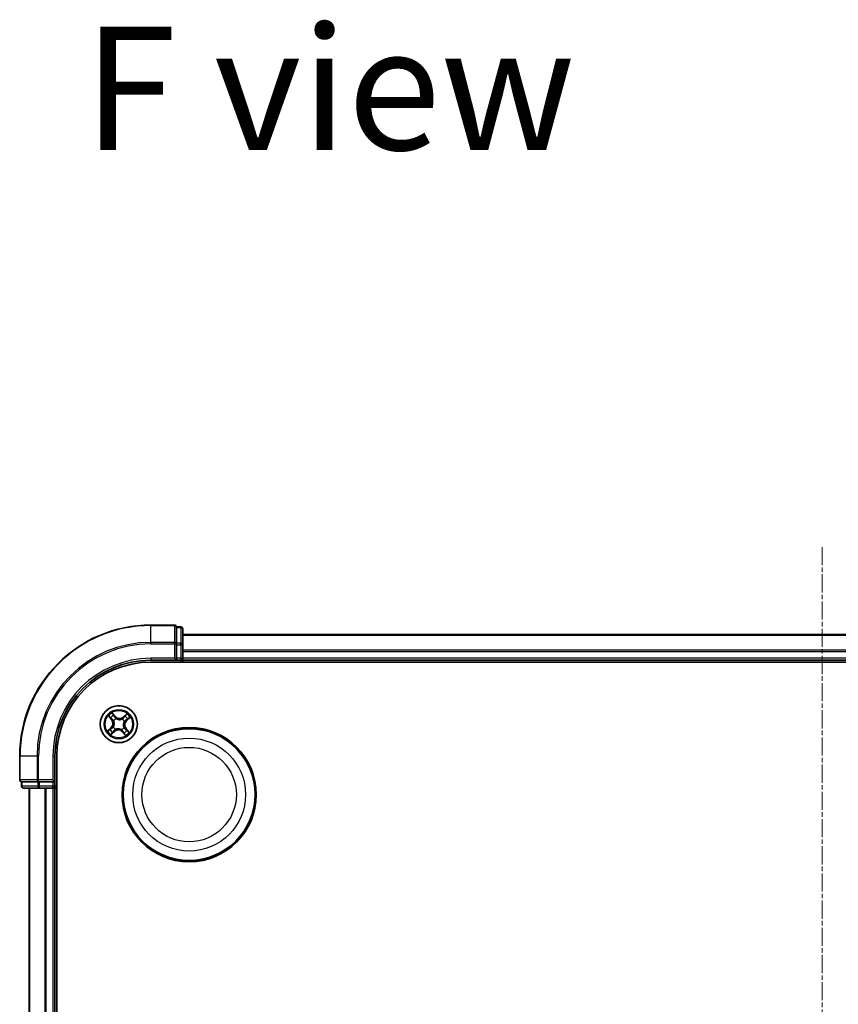
# Model space of a CAD drawing. Units: millimetres. Extents: x 7 to 7095, y 4 to 1550.
# Drawn here: x 1866 to 1994, y 1002 to 1156 of the extents above; entities that cross this region are included whole.
import ezdxf

# ---------------------------------------------------------------- set-up
doc = ezdxf.new("R2010")
doc.units = ezdxf.units.MM
doc.header["$LTSCALE"] = 0.5
doc.linetypes.add('CHAIN', pattern=[0.3543, 0.2362, -0.0295, 0.0591, -0.0295])
for name, color, linetype, lineweight in [('Centerline (ISO)', 131, 'Continuous', 18), ('Symbol (ISO)', 7, 'Continuous', 18), ('Visible (ISO)', 7, 'Continuous', 35), ('Visible Narrow (ISO)', 7, 'Continuous', 25)]:
    doc.layers.add(name, color=color, linetype=linetype, lineweight=lineweight)
doc.styles.add('Note Text (TK)', font='MS PGothic.ttf')

msp = doc.modelspace()

# ---------------------------------------------------------------- linework, layer by layer
at = {"layer": 'Centerline (ISO)', "linetype": 'CHAIN', "ltscale": 23.990969}
msp.add_line((1991.25253, 1073.7242), (1991.25253, 848.36327), dxfattribs=at)
at = {"layer": 'Visible (ISO)'}
for p, q in [((1889.95253, 1061.54373), (1886.25253, 1061.54373)), ((1890.25253, 1061.17249), (1890.25253, 1061.24373)), ((1890.95253, 1061.24373), (1890.25253, 1061.24373)), ((1890.25253, 1061.17249), (1890.25253, 1058.6947)), ((1891.25253, 1058.46595), (1891.25253, 1060.94373)), ((2091.25253, 1060.04373), (1891.25253, 1060.04373)), ((1890.25253, 1058.60484), (1890.25253, 1058.6947)), ((1890.25253, 1058.46595), (1890.25253, 1058.60484)), ((1890.25253, 1058.46595), (1890.25253, 1056.34373)), ((1891.25253, 1056.34373), (1891.25253, 1058.46595)), ((1886.25253, 1056.04373), (1890.25253, 1056.04373)), ((1889.95253, 1056.34373), (1890.25253, 1056.04373)), ((1890.25253, 1056.04373), (1890.25253, 1056.34373)), ((1890.25253, 1056.04373), (1890.95253, 1056.04373)), ((1891.25253, 1056.04373), (1891.25253, 1056.34373)), ((1891.25253, 1055.74373), (1891.25253, 1056.04373)), ((1891.25253, 1056.04373), (2091.25253, 1056.04373)), ((1886.25253, 1055.74373), (2096.25253, 1055.74373)), ((1865.75253, 1041.04373), (1865.75253, 1037.34373)), ((1871.25253, 1037.04373), (1871.25253, 1041.04373)), ((1871.55253, 881.04373), (1871.55253, 1041.04373)), ((1871.25253, 1037.04373), (1870.95253, 1037.34373)), ((1866.05253, 1037.04373), (1866.12378, 1037.04373)), ((1866.05253, 1037.04373), (1866.05253, 1036.34373)), ((1868.60157, 1037.04373), (1866.12378, 1037.04373)), ((1866.35253, 1036.04373), (1868.83032, 1036.04373)), ((1867.25253, 1036.04373), (1867.25253, 886.04373)), ((1868.60157, 1037.04373), (1868.69143, 1037.04373)), ((1868.69143, 1037.04373), (1868.83032, 1037.04373)), ((1870.95253, 1037.04373), (1868.83032, 1037.04373)), ((1868.83032, 1036.04373), (1870.95253, 1036.04373)), ((1870.95253, 1037.04373), (1871.25253, 1037.04373)), ((1870.95253, 1036.04373), (1871.25253, 1036.04373)), ((1871.25253, 1036.34373), (1871.25253, 1037.04373)), ((1871.25253, 1036.04373), (1871.55253, 1036.04373)), ((1871.25253, 886.04373), (1871.25253, 1036.04373))]:
    msp.add_line(p, q, dxfattribs=at)
for centre, radius in [((1881.25253, 1046.04373), 2.9), ((1892.25253, 1035.04373), 10.5), ((1892.25253, 1035.04373), 10.3)]:
    msp.add_circle(centre, radius, dxfattribs=at)
for centre, radius, start, end in [((1886.25253, 1041.04373), 20.5, 90, 180), ((1889.95253, 1061.24373), 0.3, 0, 90), ((1890.95253, 1060.94373), 0.3, 0, 90), ((1886.25253, 1041.04373), 15, 90, 180), ((1890.95253, 1056.34373), 0.3, 270, 0), ((1886.25253, 1041.04373), 14.7, 90, 180), ((1866.05253, 1037.34373), 0.3, 180, 270), ((1866.35253, 1036.34373), 0.3, 180, 270), ((1870.95253, 1036.34373), 0.3, 270, 0)]:
    msp.add_arc(centre, radius, start, end, dxfattribs=at)
at = {"layer": 'Visible Narrow (ISO)'}
for p, q in [((1886.25253, 1061.47249), (1886.25253, 1061.54373)), ((1886.25253, 1061.47249), (1889.95253, 1061.47249)), ((1886.25253, 1058.83359), (1886.25253, 1061.47249)), ((1889.95253, 1061.47249), (1889.95253, 1061.54373)), ((1889.95253, 1061.47249), (1889.95253, 1058.83359)), ((1890.25253, 1061.17249), (1890.95253, 1061.17249)), ((1890.95253, 1061.17249), (1890.95253, 1061.24373)), ((1890.95253, 1061.17249), (1890.95253, 1058.6947)), ((1889.95253, 1058.83359), (1886.25253, 1058.83359)), ((1886.25253, 1058.83359), (1886.25253, 1058.60484)), ((1889.95253, 1058.60484), (1889.95253, 1058.83359)), ((1891.25253, 1059.9742), (2091.25253, 1059.9742)), ((1886.25253, 1058.60484), (1889.95253, 1058.60484)), ((1889.95253, 1058.60484), (1889.95253, 1056.34373)), ((1889.95253, 1058.60484), (1890.25253, 1058.60484)), ((1890.95253, 1058.6947), (1890.25253, 1058.6947)), ((1890.25253, 1058.46595), (1890.95253, 1058.46595)), ((1890.95253, 1058.46595), (1890.95253, 1058.6947)), ((1890.95253, 1058.46595), (1890.95253, 1056.34373)), ((1890.95253, 1058.46595), (1891.25253, 1058.46595)), ((2091.25253, 1057.63369), (1891.25253, 1057.63369)), ((1891.25253, 1057.40322), (2091.25253, 1057.40322)), ((1886.25253, 1056.34373), (1886.25253, 1056.04373)), ((1889.95253, 1056.34373), (1886.25253, 1056.34373)), ((1890.95253, 1056.34373), (1890.25253, 1056.34373)), ((1890.95253, 1056.34373), (1890.95253, 1056.04373)), ((1890.95253, 1056.34373), (1891.25253, 1056.34373)), ((1890.95253, 1056.04373), (1890.95253, 1055.74373)), ((2091.25253, 1056.34373), (1891.25253, 1056.34373)), ((1879.62207, 1047.30288), (1880.12734, 1046.70912)), ((1880.16528, 1046.74141), (1879.84763, 1047.11468)), ((1880.16528, 1046.74141), (1880.12734, 1046.70912)), ((1880.16528, 1046.74141), (1880.2206, 1046.78848)), ((1880.73354, 1047.2435), (1880.20785, 1047.81926)), ((1880.36628, 1047.57187), (1880.69676, 1047.20992)), ((1880.46575, 1046.57165), (1880.44805, 1046.58353)), ((1880.69676, 1047.20992), (1880.64311, 1047.16094)), ((1880.69676, 1047.20992), (1880.73354, 1047.2435)), ((1880.81791, 1046.90957), (1880.82748, 1046.89052)), ((1881.78045, 1046.83051), (1881.79233, 1046.84821)), ((1882.51168, 1047.6742), (1881.91793, 1047.16892)), ((1881.95021, 1047.13099), (1881.91793, 1047.16892)), ((1881.95021, 1047.13099), (1882.32348, 1047.44863)), ((1881.95021, 1047.13099), (1881.99729, 1047.07567)), ((1882.41872, 1046.59951), (1882.36974, 1046.65316)), ((1882.78068, 1046.92999), (1882.41872, 1046.59951)), ((1882.41872, 1046.59951), (1882.4523, 1046.56273)), ((1882.4523, 1046.56273), (1883.02806, 1047.08841)), ((1880.05277, 1045.52474), (1879.477, 1044.99905)), ((1879.72439, 1045.15748), (1880.08635, 1045.48795)), ((1880.08635, 1045.48795), (1880.05277, 1045.52474)), ((1880.08635, 1045.48795), (1880.13533, 1045.43431)), ((1880.3867, 1045.60911), (1880.40575, 1045.61868)), ((1880.55486, 1044.95648), (1880.50778, 1045.0118)), ((1880.72461, 1045.25695), (1880.71274, 1045.23925)), ((1881.68715, 1045.17789), (1881.67759, 1045.19694)), ((1882.03932, 1045.51581), (1882.05702, 1045.50394)), ((1882.11837, 1046.47835), (1882.09932, 1046.46879)), ((1882.33979, 1045.34606), (1882.28447, 1045.29898)), ((1882.33979, 1045.34606), (1882.37773, 1045.37834)), ((1882.33979, 1045.34606), (1882.65744, 1044.97279)), ((1882.883, 1044.78459), (1882.37773, 1045.37834)), ((1879.99339, 1044.41327), (1880.58714, 1044.91854)), ((1880.55486, 1044.95648), (1880.18159, 1044.63883)), ((1880.55486, 1044.95648), (1880.58714, 1044.91854)), ((1881.80831, 1044.87755), (1881.77153, 1044.84396)), ((1881.77153, 1044.84396), (1882.29721, 1044.2682)), ((1881.80831, 1044.87755), (1881.86196, 1044.92653)), ((1882.13879, 1044.51559), (1881.80831, 1044.87755)), ((1865.82378, 1041.04373), (1865.75253, 1041.04373)), ((1865.82378, 1037.34373), (1865.82378, 1041.04373)), ((1868.46267, 1041.04373), (1865.82378, 1041.04373)), ((1868.46267, 1041.04373), (1868.46267, 1037.34373)), ((1868.46267, 1041.04373), (1868.69143, 1041.04373)), ((1868.69143, 1037.34373), (1868.69143, 1041.04373)), ((1870.95253, 1041.04373), (1871.25253, 1041.04373)), ((1870.95253, 1041.04373), (1870.95253, 1037.34373)), ((1865.75253, 1037.34373), (1865.82378, 1037.34373)), ((1868.46267, 1037.34373), (1865.82378, 1037.34373)), ((1868.46267, 1037.34373), (1868.69143, 1037.34373)), ((1870.95253, 1037.34373), (1868.69143, 1037.34373)), ((1868.69143, 1037.04373), (1868.69143, 1037.34373)), ((1866.05253, 1036.34373), (1866.12378, 1036.34373)), ((1866.12378, 1036.34373), (1866.12378, 1037.04373)), ((1868.60157, 1036.34373), (1866.12378, 1036.34373)), ((1867.32207, 886.04373), (1867.32207, 1036.04373)), ((1868.60157, 1037.04373), (1868.60157, 1036.34373)), ((1868.60157, 1036.34373), (1868.83032, 1036.34373)), ((1868.83032, 1036.34373), (1868.83032, 1037.04373)), ((1870.95253, 1036.34373), (1868.83032, 1036.34373)), ((1868.83032, 1036.04373), (1868.83032, 1036.34373)), ((1869.66258, 1036.04373), (1869.66258, 886.04373)), ((1869.89305, 886.04373), (1869.89305, 1036.04373)), ((1870.95253, 1037.04373), (1870.95253, 1036.34373)), ((1871.25253, 1036.34373), (1870.95253, 1036.34373)), ((1870.95253, 1036.04373), (1870.95253, 1036.34373)), ((1870.95253, 1036.04373), (1870.95253, 886.04373)), ((1871.55253, 1036.34373), (1871.25253, 1036.34373))]:
    msp.add_line(p, q, dxfattribs=at)
for centre, radius in [((1881.25253, 1046.04373), 2.86769), ((1881.25253, 1046.04373), 2.30915), ((1881.25253, 1046.04373), 2.14146), ((1892.25253, 1035.04373), 8.82069), ((1892.25253, 1035.04373), 7.38395)]:
    msp.add_circle(centre, radius, dxfattribs=at)
for centre, radius, start, end in [((1886.25253, 1041.04373), 20.42875, 90, 180), ((1886.25253, 1041.04373), 17.78986, 90, 180), ((1886.25253, 1041.04373), 17.56111, 90, 180), ((1886.25253, 1041.04373), 15.3, 90, 180), ((1881.25253, 1046.04373), 2.06006, 120.4715521, 142.3223887), ((1881.25253, 1046.04373), 1.61218, 121.0894496, 141.7044913), ((1879.47682, 1046.15555), 0.85418, 312.3969704, 40.3969704), ((1879.47682, 1046.15555), 0.90399, 312.3969704, 40.3969704), ((1881.25253, 1046.04373), 0.9688, 116.6550145, 146.1389264), ((1881.25253, 1046.04373), 0.94748, 116.6550145, 146.1389264), ((1881.36435, 1047.81945), 0.90399, 222.3969704, 310.3969704), ((1881.36435, 1047.81945), 0.85418, 222.3969704, 310.3969704), ((1881.25253, 1046.04373), 0.94748, 26.6550145, 56.1389264), ((1881.25253, 1046.04373), 0.9688, 26.6550145, 56.1389264), ((1883.02825, 1045.93192), 0.90399, 132.3969704, 220.3969704), ((1883.02825, 1045.93192), 0.85418, 132.3969704, 220.3969704), ((1881.25253, 1046.04373), 1.61218, 31.0894496, 51.7044913), ((1881.25253, 1046.04373), 2.06006, 30.4715521, 52.3223887), ((1881.25253, 1046.04373), 2.06006, 210.4715521, 232.3223887), ((1881.25253, 1046.04373), 1.61218, 211.0894496, 231.7044913), ((1881.25253, 1046.04373), 0.9688, 206.6550145, 236.1389264), ((1881.25253, 1046.04373), 0.94748, 206.6550145, 236.1389264), ((1881.14072, 1044.26802), 0.90399, 42.3969704, 130.3969704), ((1881.14072, 1044.26802), 0.85418, 42.3969704, 130.3969704), ((1881.25253, 1046.04373), 0.94748, 296.6550145, 326.1389264), ((1881.25253, 1046.04373), 0.9688, 296.6550145, 326.1389264), ((1881.25253, 1046.04373), 1.61218, 301.0894496, 321.7044913), ((1881.25253, 1046.04373), 2.06006, 300.4715521, 322.3223887)]:
    msp.add_arc(centre, radius, start, end, dxfattribs=at)
for centre, major_axis, ratio, start_param, end_param in [((1889.95253, 1061.24373), (0.3, 0), 0.762509135, 0, 1.570796327), ((1890.95253, 1060.94373), (0.3, 0), 0.762509135, 0, 1.570796327), ((1889.95253, 1058.60484), (0.3, 0), 0.762509135, 0, 1.570796327), ((1890.95253, 1058.46595), (0.3, 0), 0.762509135, 0, 1.570796327), ((1879.88557, 1047.14696), (-0.03616, -0.03454), 0.548506655, 4.783578405, 6.178760573), ((1880.02241, 1047.01507), (-0.03177, -0.03861), 0.895740182, 4.730442692, 6.085865813), ((1880.25853, 1046.82076), (-0.03177, -0.03861), 0.895720538, 4.734837657, 6.085883608), ((1880.3295, 1047.53829), (0.0388, 0.03154), 0.548506655, 0.104424734, 1.499606902), ((1880.44317, 1047.38598), (0.04229, 0.02668), 0.895740182, 0.197319494, 1.552742616), ((1880.48524, 1046.55857), (-0.04287, -0.02573), 0.876846415, 5.103283132, 6.100893958), ((1880.48524, 1046.55857), (-0.04566, -0.02037), 0.410701226, 4.964497834, 6.187449516), ((1880.60633, 1047.12735), (0.04229, 0.02668), 0.895720538, 0.197301699, 1.54834765), ((1880.83801, 1046.86954), (0.0309, 0.03931), 0.876846413, 0.18229136, 1.179902186), ((1880.83801, 1046.86954), (0.02594, 0.04275), 0.410701227, 0.095735791, 1.318687473), ((1881.76738, 1046.81102), (-0.02573, 0.04287), 0.876846415, 5.103283132, 6.100893958), ((1881.76738, 1046.81102), (-0.02037, 0.04566), 0.410701226, 4.964497834, 6.187449516), ((1882.02957, 1047.03773), (-0.03861, 0.03177), 0.895720538, 4.734837657, 6.085883608), ((1882.22387, 1047.27386), (-0.03861, 0.03177), 0.895740182, 4.730442692, 6.085865813), ((1882.35576, 1047.4107), (-0.03454, 0.03616), 0.548506655, 4.783578405, 6.178760573), ((1882.33615, 1046.68994), (0.02668, -0.04229), 0.895720538, 0.197301699, 1.54834765), ((1882.59478, 1046.85309), (0.02668, -0.04229), 0.895740182, 0.197319494, 1.552742616), ((1882.74709, 1046.96677), (0.03154, -0.0388), 0.548506655, 0.104424734, 1.499606902), ((1879.75798, 1045.12069), (-0.03154, 0.0388), 0.548506655, 0.104424734, 1.499606902), ((1879.91028, 1045.23437), (-0.02668, 0.04229), 0.895740182, 0.197319494, 1.552742616), ((1880.16892, 1045.39752), (-0.02668, 0.04229), 0.895720538, 0.197301699, 1.54834765), ((1880.42672, 1045.62921), (-0.03931, 0.0309), 0.876846413, 0.18229136, 1.179902186), ((1880.42672, 1045.62921), (-0.04275, 0.02594), 0.410701227, 0.095735791, 1.318687473), ((1880.4755, 1045.04973), (0.03861, -0.03177), 0.895720538, 4.734837657, 6.085883608), ((1880.73769, 1045.27644), (0.02573, -0.04287), 0.876846415, 5.103283132, 6.100893958), ((1880.73769, 1045.27644), (0.02037, -0.04566), 0.410701226, 4.964497834, 6.187449516), ((1881.66706, 1045.21792), (-0.02594, -0.04275), 0.410701227, 0.095735791, 1.318687473), ((1881.66706, 1045.21792), (-0.0309, -0.03931), 0.876846413, 0.18229136, 1.179902186), ((1882.01982, 1045.52889), (0.04566, 0.02037), 0.410701226, 4.964497834, 6.187449516), ((1882.01982, 1045.52889), (0.04287, 0.02573), 0.876846415, 5.103283132, 6.100893958), ((1882.07834, 1046.45826), (0.04275, -0.02594), 0.410701227, 0.095735791, 1.318687473), ((1882.07834, 1046.45826), (0.03931, -0.0309), 0.876846413, 0.18229136, 1.179902186), ((1882.24653, 1045.2667), (0.03177, 0.03861), 0.895720538, 4.734837657, 6.085883608), ((1882.48266, 1045.0724), (0.03177, 0.03861), 0.895740182, 4.730442692, 6.085865813), ((1880.14931, 1044.67677), (0.03454, -0.03616), 0.548506655, 4.783578405, 6.178760573), ((1880.2812, 1044.81361), (0.03861, -0.03177), 0.895740182, 4.730442692, 6.085865813), ((1881.89874, 1044.96011), (-0.04229, -0.02668), 0.895720538, 0.197301699, 1.54834765), ((1882.06189, 1044.70148), (-0.04229, -0.02668), 0.895740182, 0.197319494, 1.552742616), ((1882.17557, 1044.54918), (-0.0388, -0.03154), 0.548506655, 0.104424734, 1.499606902), ((1882.6195, 1044.94051), (0.03616, 0.03454), 0.548506655, 4.783578405, 6.178760573), ((1866.05253, 1037.34373), (0, -0.3), 0.762509135, 4.71238898, 6.283185307), ((1868.69143, 1037.34373), (0, -0.3), 0.762509135, 4.71238898, 6.283185307), ((1866.35253, 1036.34373), (0, -0.3), 0.762509135, 4.71238898, 6.283185307), ((1868.83032, 1036.34373), (0, -0.3), 0.762509135, 4.71238898, 6.283185307)]:
    msp.add_ellipse(centre, major_axis=major_axis, ratio=ratio, start_param=start_param, end_param=end_param, dxfattribs=at)
for points, knots in [([(1879.8641, 1047.16428), (1879.85386, 1047.17533), (1879.84204, 1047.18557), (1879.80858, 1047.21065), (1879.78552, 1047.22448), (1879.73974, 1047.24902), (1879.71726, 1047.25991), (1879.67048, 1047.28155), (1879.64617, 1047.29225), (1879.62207, 1047.30288)], [0, 0, 0, 0, 0.00593403848, 0.00593403848, 0.01542850005, 0.01542850005, 0.02374498793, 0.02374498793, 0.03239430317, 0.03239430317, 0.03239430317, 0.03239430317]), ([(1879.62207, 1047.30288), (1879.64363, 1047.2868), (1879.66536, 1047.27059), (1879.70746, 1047.23851), (1879.72784, 1047.22267), (1879.76999, 1047.18845), (1879.79165, 1047.16998), (1879.82455, 1047.13902), (1879.83657, 1047.12694), (1879.84763, 1047.11468)], [-0.03239430317, -0.03239430317, -0.03239430317, -0.03239430317, -0.02374498793, -0.02374498793, -0.01542850005, -0.01542850005, -0.00593403848, -0.00593403848, 0, 0, 0, 0]), ([(1879.84763, 1047.11468), (1879.87553, 1047.08547), (1879.9015, 1047.05925), (1879.94768, 1047.01473), (1879.96789, 1046.99643), (1879.98448, 1046.98279)], [0, 0, 0, 0, 0.01449142296, 0.01449142296, 0.02898284593, 0.02898284593, 0.02898284593, 0.02898284593]), ([(1879.98726, 1047.04283), (1879.97222, 1047.05527), (1879.95398, 1047.07208), (1879.91242, 1047.11309), (1879.88911, 1047.1373), (1879.8641, 1047.16428)], [-0.02898284593, -0.02898284593, -0.02898284593, -0.02898284593, -0.01449142296, -0.01449142296, 0, 0, 0, 0]), ([(1879.98448, 1046.98279), (1880.02383, 1046.95041), (1880.06318, 1046.91802), (1880.14189, 1046.85326), (1880.18124, 1046.82087), (1880.2206, 1046.78848)], [0, 0, 0, 0, 0.03438992711, 0.03438992711, 0.06877985423, 0.06877985423, 0.06877985423, 0.06877985423]), ([(1880.22325, 1046.84835), (1880.18392, 1046.88077), (1880.14459, 1046.91319), (1880.06593, 1046.97801), (1880.02659, 1047.01042), (1879.98726, 1047.04283)], [-0.06877985423, -0.06877985423, -0.06877985423, -0.06877985423, -0.03438992711, -0.03438992711, 0, 0, 0, 0]), ([(1880.36628, 1047.57187), (1880.351, 1047.5896), (1880.33634, 1047.6092), (1880.29945, 1047.66256), (1880.27805, 1047.69757), (1880.24031, 1047.76194), (1880.224, 1047.79074), (1880.20785, 1047.81926)], [-0.03205597372, -0.03205597372, -0.03205597372, -0.03205597372, -0.02365018994, -0.02365018994, -0.0102009359, -0.0102009359, 0.00033832945, 0.00033832945, 0.00033832945, 0.00033832945]), ([(1880.20785, 1047.81926), (1880.21702, 1047.7885), (1880.22626, 1047.75741), (1880.24882, 1047.68858), (1880.26237, 1047.65156), (1880.28958, 1047.5974), (1880.30129, 1047.57812), (1880.315, 1047.56176)], [-0.00033832945, -0.00033832945, -0.00033832945, -0.00033832945, 0.0102009359, 0.0102009359, 0.02365018994, 0.02365018994, 0.03205597372, 0.03205597372, 0.03205597372, 0.03205597372]), ([(1880.2206, 1046.78848), (1880.27456, 1046.74487), (1880.32408, 1046.69563), (1880.39375, 1046.60887), (1880.41718, 1046.57582), (1880.43899, 1046.54009)], [0, 0, 0, 0, 0.04912062725, 0.04912062725, 0.07646536039, 0.07646536039, 0.07646536039, 0.07646536039]), ([(1880.44805, 1046.58353), (1880.42601, 1046.62185), (1880.40212, 1046.65717), (1880.33067, 1046.74971), (1880.27942, 1046.80204), (1880.22325, 1046.84835)], [-0.07646536035, -0.07646536035, -0.07646536035, -0.07646536035, -0.04912062725, -0.04912062725, 0, 0, 0, 0]), ([(1880.315, 1047.56176), (1880.33848, 1047.53374), (1880.35945, 1047.50774), (1880.39502, 1047.46129), (1880.40952, 1047.44093), (1880.42005, 1047.42434)], [-0.02898284593, -0.02898284593, -0.02898284593, -0.02898284593, -0.01458506341, -0.01458506341, 0, 0, 0, 0]), ([(1880.47996, 1047.41957), (1880.46843, 1047.43785), (1880.45268, 1047.46037), (1880.41421, 1047.51186), (1880.39159, 1047.54074), (1880.36628, 1047.57187)], [0, 0, 0, 0, 0.01458506341, 0.01458506341, 0.02898284593, 0.02898284593, 0.02898284593, 0.02898284593]), ([(1880.43899, 1046.54009), (1880.44547, 1046.52565), (1880.45163, 1046.51098), (1880.48705, 1046.42057), (1880.5082, 1046.3393), (1880.52409, 1046.20002), (1880.52564, 1046.14476), (1880.52218, 1046.08972), (1880.51871, 1046.03468), (1880.51024, 1045.98006), (1880.477, 1045.84387), (1880.44583, 1045.76589), (1880.39935, 1045.68064), (1880.39139, 1045.66686), (1880.38316, 1045.65335)], [0.0738185488, 0.0738185488, 0.0738185488, 0.0738185488, 0.0792796113, 0.0792796113, 0.1070104848, 0.1070104848, 0.1243422808, 0.1243422808, 0.1243422808, 0.1416740768, 0.1416740768, 0.1694049504, 0.1694049504, 0.1748660128, 0.1748660128, 0.1748660128, 0.1748660128]), ([(1880.40575, 1045.61868), (1880.41425, 1045.63306), (1880.42245, 1045.64773), (1880.47032, 1045.73862), (1880.5021, 1045.8222), (1880.53601, 1045.96922), (1880.54471, 1046.02842), (1880.54846, 1046.08807), (1880.55222, 1046.14771), (1880.55101, 1046.20754), (1880.53581, 1046.35765), (1880.51477, 1046.44456), (1880.47868, 1046.54073), (1880.47239, 1046.55632), (1880.46575, 1046.57165)], [-0.1748660129, -0.1748660129, -0.1748660129, -0.1748660129, -0.1694049504, -0.1694049504, -0.1416740768, -0.1416740768, -0.1243422808, -0.1243422808, -0.1243422808, -0.1070104848, -0.1070104848, -0.0792796113, -0.0792796113, -0.0738185488, -0.0738185488, -0.0738185488, -0.0738185488]), ([(1880.42005, 1047.42434), (1880.44726, 1047.38125), (1880.47448, 1047.33816), (1880.52893, 1047.25199), (1880.55615, 1047.2089), (1880.58339, 1047.16582)], [-0.06877985423, -0.06877985423, -0.06877985423, -0.06877985423, -0.03438992711, -0.03438992711, 0, 0, 0, 0]), ([(1880.64311, 1047.16094), (1880.61592, 1047.20404), (1880.58872, 1047.24715), (1880.53434, 1047.33336), (1880.50715, 1047.37646), (1880.47996, 1047.41957)], [0, 0, 0, 0, 0.03438992711, 0.03438992711, 0.06877985423, 0.06877985423, 0.06877985423, 0.06877985423]), ([(1880.58339, 1047.16582), (1880.62228, 1047.10428), (1880.66777, 1047.04687), (1880.75062, 1046.96438), (1880.78266, 1046.93625), (1880.81791, 1046.90957)], [-0.09824125451, -0.09824125451, -0.09824125451, -0.09824125451, -0.04912062725, -0.04912062725, -0.02177589412, -0.02177589412, -0.02177589412, -0.02177589412]), ([(1880.86215, 1046.91311), (1880.82944, 1046.93923), (1880.79959, 1046.96663), (1880.72225, 1047.04663), (1880.67961, 1047.10193), (1880.64311, 1047.16094)], [0.02177589412, 0.02177589412, 0.02177589412, 0.02177589412, 0.04912062725, 0.04912062725, 0.09824125451, 0.09824125451, 0.09824125451, 0.09824125451]), ([(1880.82748, 1046.89052), (1880.84186, 1046.88202), (1880.85653, 1046.87382), (1880.94742, 1046.82595), (1881.031, 1046.79417), (1881.17802, 1046.76026), (1881.23723, 1046.75156), (1881.29687, 1046.74781), (1881.35651, 1046.74405), (1881.41634, 1046.74525), (1881.56645, 1046.76045), (1881.65336, 1046.7815), (1881.74953, 1046.81759), (1881.76512, 1046.82388), (1881.78045, 1046.83051)], [-0.1748660129, -0.1748660129, -0.1748660129, -0.1748660129, -0.1694049504, -0.1694049504, -0.1416740768, -0.1416740768, -0.1243422808, -0.1243422808, -0.1243422808, -0.1070104848, -0.1070104848, -0.0792796113, -0.0792796113, -0.0738185488, -0.0738185488, -0.0738185488, -0.0738185488]), ([(1881.74889, 1046.85728), (1881.73445, 1046.8508), (1881.71978, 1046.84464), (1881.62937, 1046.80922), (1881.5481, 1046.78807), (1881.40882, 1046.77218), (1881.35356, 1046.77062), (1881.29852, 1046.77409), (1881.24348, 1046.77756), (1881.18886, 1046.78603), (1881.05267, 1046.81926), (1880.97469, 1046.85044), (1880.88944, 1046.89692), (1880.87566, 1046.90488), (1880.86215, 1046.91311)], [0.0738185488, 0.0738185488, 0.0738185488, 0.0738185488, 0.0792796113, 0.0792796113, 0.1070104848, 0.1070104848, 0.1243422808, 0.1243422808, 0.1243422808, 0.1416740768, 0.1416740768, 0.1694049504, 0.1694049504, 0.1748660128, 0.1748660128, 0.1748660128, 0.1748660128]), ([(1881.99729, 1047.07567), (1881.95368, 1047.02171), (1881.90443, 1046.97219), (1881.81767, 1046.90252), (1881.78462, 1046.87908), (1881.74889, 1046.85728)], [0, 0, 0, 0, 0.04912062725, 0.04912062725, 0.07646536039, 0.07646536039, 0.07646536039, 0.07646536039]), ([(1881.79233, 1046.84821), (1881.83065, 1046.87026), (1881.86597, 1046.89415), (1881.95851, 1046.9656), (1882.01084, 1047.01685), (1882.05715, 1047.07302)], [-0.07646536035, -0.07646536035, -0.07646536035, -0.07646536035, -0.04912062725, -0.04912062725, 0, 0, 0, 0]), ([(1882.19159, 1047.31179), (1882.15921, 1047.27244), (1882.12682, 1047.23308), (1882.06206, 1047.15438), (1882.02967, 1047.11502), (1881.99729, 1047.07567)], [0, 0, 0, 0, 0.03438992711, 0.03438992711, 0.06877985423, 0.06877985423, 0.06877985423, 0.06877985423]), ([(1882.05715, 1047.07302), (1882.08957, 1047.11235), (1882.12199, 1047.15168), (1882.18681, 1047.23034), (1882.21922, 1047.26967), (1882.25163, 1047.30901)], [-0.06877985423, -0.06877985423, -0.06877985423, -0.06877985423, -0.03438992711, -0.03438992711, 0, 0, 0, 0]), ([(1882.37462, 1046.71288), (1882.31308, 1046.67398), (1882.25568, 1046.6285), (1882.17318, 1046.54565), (1882.14505, 1046.51361), (1882.11837, 1046.47835)], [-0.09824125451, -0.09824125451, -0.09824125451, -0.09824125451, -0.04912062725, -0.04912062725, -0.02177589412, -0.02177589412, -0.02177589412, -0.02177589412]), ([(1882.12191, 1046.43412), (1882.14803, 1046.46683), (1882.17543, 1046.49668), (1882.25543, 1046.57402), (1882.31073, 1046.61666), (1882.36974, 1046.65316)], [0.02177589412, 0.02177589412, 0.02177589412, 0.02177589412, 0.04912062725, 0.04912062725, 0.09824125451, 0.09824125451, 0.09824125451, 0.09824125451]), ([(1882.32348, 1047.44863), (1882.29427, 1047.42074), (1882.26805, 1047.39477), (1882.22353, 1047.34859), (1882.20524, 1047.32837), (1882.19159, 1047.31179)], [0, 0, 0, 0, 0.01449142296, 0.01449142296, 0.02898284593, 0.02898284593, 0.02898284593, 0.02898284593]), ([(1882.25163, 1047.30901), (1882.26407, 1047.32405), (1882.28088, 1047.34229), (1882.32189, 1047.38384), (1882.3461, 1047.40715), (1882.37308, 1047.43217)], [-0.02898284593, -0.02898284593, -0.02898284593, -0.02898284593, -0.01449142296, -0.01449142296, 0, 0, 0, 0]), ([(1882.51168, 1047.6742), (1882.4956, 1047.65264), (1882.47939, 1047.63091), (1882.44731, 1047.58881), (1882.43147, 1047.56843), (1882.39725, 1047.52627), (1882.37878, 1047.50462), (1882.34782, 1047.47172), (1882.33574, 1047.4597), (1882.32348, 1047.44863)], [-0.03239430317, -0.03239430317, -0.03239430317, -0.03239430317, -0.02374498793, -0.02374498793, -0.01542850005, -0.01542850005, -0.00593403848, -0.00593403848, 0, 0, 0, 0]), ([(1882.36974, 1046.65316), (1882.41284, 1046.68035), (1882.45595, 1046.70754), (1882.54216, 1046.76193), (1882.58527, 1046.78912), (1882.62837, 1046.81631)], [0, 0, 0, 0, 0.03438992711, 0.03438992711, 0.06877985423, 0.06877985423, 0.06877985423, 0.06877985423]), ([(1882.37308, 1047.43217), (1882.38413, 1047.44241), (1882.39437, 1047.45423), (1882.41945, 1047.48769), (1882.43328, 1047.51075), (1882.45782, 1047.55652), (1882.46871, 1047.57901), (1882.49035, 1047.62579), (1882.50105, 1047.65009), (1882.51168, 1047.6742)], [0, 0, 0, 0, 0.00593403848, 0.00593403848, 0.01542850005, 0.01542850005, 0.02374498793, 0.02374498793, 0.03239430317, 0.03239430317, 0.03239430317, 0.03239430317]), ([(1882.63314, 1046.87622), (1882.59005, 1046.84901), (1882.54696, 1046.82179), (1882.46079, 1046.76734), (1882.4177, 1046.74011), (1882.37462, 1046.71288)], [-0.06877985423, -0.06877985423, -0.06877985423, -0.06877985423, -0.03438992711, -0.03438992711, 0, 0, 0, 0]), ([(1882.62837, 1046.81631), (1882.64665, 1046.82784), (1882.66917, 1046.84359), (1882.72066, 1046.88205), (1882.74954, 1046.90468), (1882.78068, 1046.92999)], [0, 0, 0, 0, 0.01458506341, 0.01458506341, 0.02898284593, 0.02898284593, 0.02898284593, 0.02898284593]), ([(1882.77056, 1046.98127), (1882.74254, 1046.95779), (1882.71654, 1046.93682), (1882.67009, 1046.90125), (1882.64973, 1046.88675), (1882.63314, 1046.87622)], [-0.02898284593, -0.02898284593, -0.02898284593, -0.02898284593, -0.01458506341, -0.01458506341, 0, 0, 0, 0]), ([(1883.02806, 1047.08841), (1882.9973, 1047.07925), (1882.96621, 1047.07001), (1882.89738, 1047.04745), (1882.86036, 1047.0339), (1882.80621, 1047.00669), (1882.78692, 1046.99498), (1882.77056, 1046.98127)], [-0.00033832945, -0.00033832945, -0.00033832945, -0.00033832945, 0.0102009359, 0.0102009359, 0.02365018994, 0.02365018994, 0.03205597372, 0.03205597372, 0.03205597372, 0.03205597372]), ([(1882.78068, 1046.92999), (1882.7984, 1046.94526), (1882.818, 1046.95993), (1882.87136, 1046.99682), (1882.90638, 1047.01822), (1882.97074, 1047.05596), (1882.99954, 1047.07227), (1883.02806, 1047.08841)], [-0.03205597372, -0.03205597372, -0.03205597372, -0.03205597372, -0.02365018994, -0.02365018994, -0.0102009359, -0.0102009359, 0.00033832945, 0.00033832945, 0.00033832945, 0.00033832945]), ([(1879.72439, 1045.15748), (1879.70667, 1045.1422), (1879.68707, 1045.12753), (1879.63371, 1045.09065), (1879.59869, 1045.06925), (1879.53433, 1045.03151), (1879.50552, 1045.0152), (1879.477, 1044.99905)], [-0.03205597372, -0.03205597372, -0.03205597372, -0.03205597372, -0.02365018994, -0.02365018994, -0.0102009359, -0.0102009359, 0.00033832945, 0.00033832945, 0.00033832945, 0.00033832945]), ([(1879.477, 1044.99905), (1879.50777, 1045.00822), (1879.53886, 1045.01746), (1879.60769, 1045.04002), (1879.64471, 1045.05357), (1879.69886, 1045.08078), (1879.71815, 1045.09249), (1879.73451, 1045.1062)], [-0.00033832945, -0.00033832945, -0.00033832945, -0.00033832945, 0.0102009359, 0.0102009359, 0.02365018994, 0.02365018994, 0.03205597372, 0.03205597372, 0.03205597372, 0.03205597372]), ([(1879.8767, 1045.27116), (1879.85842, 1045.25963), (1879.8359, 1045.24388), (1879.78441, 1045.20541), (1879.75553, 1045.18279), (1879.72439, 1045.15748)], [0, 0, 0, 0, 0.01458506341, 0.01458506341, 0.02898284593, 0.02898284593, 0.02898284593, 0.02898284593]), ([(1879.73451, 1045.1062), (1879.76253, 1045.12968), (1879.78853, 1045.15065), (1879.83498, 1045.18621), (1879.85534, 1045.20072), (1879.87193, 1045.21125)], [-0.02898284593, -0.02898284593, -0.02898284593, -0.02898284593, -0.01458506341, -0.01458506341, 0, 0, 0, 0]), ([(1879.87193, 1045.21125), (1879.91502, 1045.23846), (1879.95811, 1045.26568), (1880.04428, 1045.32012), (1880.08736, 1045.34735), (1880.13045, 1045.37458)], [-0.06877985423, -0.06877985423, -0.06877985423, -0.06877985423, -0.03438992711, -0.03438992711, 0, 0, 0, 0]), ([(1880.13533, 1045.43431), (1880.09222, 1045.40711), (1880.04912, 1045.37992), (1879.96291, 1045.32554), (1879.9198, 1045.29835), (1879.8767, 1045.27116)], [0, 0, 0, 0, 0.03438992711, 0.03438992711, 0.06877985423, 0.06877985423, 0.06877985423, 0.06877985423]), ([(1880.13045, 1045.37458), (1880.19199, 1045.41348), (1880.24939, 1045.45897), (1880.33189, 1045.54182), (1880.36002, 1045.57386), (1880.3867, 1045.60911)], [-0.09824125451, -0.09824125451, -0.09824125451, -0.09824125451, -0.04912062725, -0.04912062725, -0.02177589412, -0.02177589412, -0.02177589412, -0.02177589412]), ([(1880.38316, 1045.65335), (1880.35704, 1045.62064), (1880.32964, 1045.59079), (1880.24964, 1045.51345), (1880.19433, 1045.47081), (1880.13533, 1045.43431)], [0.02177589412, 0.02177589412, 0.02177589412, 0.02177589412, 0.04912062725, 0.04912062725, 0.09824125451, 0.09824125451, 0.09824125451, 0.09824125451]), ([(1880.44792, 1045.01445), (1880.4155, 1044.97512), (1880.38308, 1044.93579), (1880.31826, 1044.85713), (1880.28585, 1044.81779), (1880.25344, 1044.77846)], [-0.06877985423, -0.06877985423, -0.06877985423, -0.06877985423, -0.03438992711, -0.03438992711, 0, 0, 0, 0]), ([(1880.31348, 1044.77568), (1880.34586, 1044.81503), (1880.37824, 1044.85438), (1880.44301, 1044.93309), (1880.4754, 1044.97244), (1880.50778, 1045.0118)], [0, 0, 0, 0, 0.03438992711, 0.03438992711, 0.06877985423, 0.06877985423, 0.06877985423, 0.06877985423]), ([(1880.71274, 1045.23925), (1880.67442, 1045.21721), (1880.6391, 1045.19332), (1880.54656, 1045.12187), (1880.49423, 1045.07062), (1880.44792, 1045.01445)], [-0.07646536035, -0.07646536035, -0.07646536035, -0.07646536035, -0.04912062725, -0.04912062725, 0, 0, 0, 0]), ([(1880.50778, 1045.0118), (1880.55139, 1045.06576), (1880.60064, 1045.11527), (1880.6874, 1045.18494), (1880.72045, 1045.20838), (1880.75618, 1045.23019)], [0, 0, 0, 0, 0.04912062725, 0.04912062725, 0.07646536039, 0.07646536039, 0.07646536039, 0.07646536039]), ([(1881.67759, 1045.19694), (1881.66321, 1045.20545), (1881.64854, 1045.21365), (1881.55765, 1045.26152), (1881.47407, 1045.2933), (1881.32705, 1045.32721), (1881.26784, 1045.33591), (1881.2082, 1045.33966), (1881.14856, 1045.34342), (1881.08873, 1045.34221), (1880.93862, 1045.32701), (1880.85171, 1045.30597), (1880.75553, 1045.26988), (1880.73995, 1045.26359), (1880.72461, 1045.25695)], [-0.1748660129, -0.1748660129, -0.1748660129, -0.1748660129, -0.1694049504, -0.1694049504, -0.1416740768, -0.1416740768, -0.1243422808, -0.1243422808, -0.1243422808, -0.1070104848, -0.1070104848, -0.0792796113, -0.0792796113, -0.0738185488, -0.0738185488, -0.0738185488, -0.0738185488]), ([(1880.75618, 1045.23019), (1880.77062, 1045.23667), (1880.78529, 1045.24283), (1880.8757, 1045.27825), (1880.95697, 1045.2994), (1881.09625, 1045.31529), (1881.1515, 1045.31684), (1881.20655, 1045.31338), (1881.26159, 1045.30991), (1881.31621, 1045.30144), (1881.45239, 1045.2682), (1881.53037, 1045.23702), (1881.61563, 1045.19054), (1881.6294, 1045.18259), (1881.64292, 1045.17435)], [0.0738185488, 0.0738185488, 0.0738185488, 0.0738185488, 0.0792796113, 0.0792796113, 0.1070104848, 0.1070104848, 0.1243422808, 0.1243422808, 0.1243422808, 0.1416740768, 0.1416740768, 0.1694049504, 0.1694049504, 0.1748660128, 0.1748660128, 0.1748660128, 0.1748660128]), ([(1881.64292, 1045.17435), (1881.67563, 1045.14824), (1881.70548, 1045.12084), (1881.78282, 1045.04084), (1881.82546, 1044.98553), (1881.86196, 1044.92653)], [0.02177589412, 0.02177589412, 0.02177589412, 0.02177589412, 0.04912062725, 0.04912062725, 0.09824125451, 0.09824125451, 0.09824125451, 0.09824125451]), ([(1881.92168, 1044.92165), (1881.88279, 1044.98319), (1881.8373, 1045.04059), (1881.75445, 1045.12309), (1881.72241, 1045.15122), (1881.68715, 1045.17789)], [-0.09824125451, -0.09824125451, -0.09824125451, -0.09824125451, -0.04912062725, -0.04912062725, -0.02177589412, -0.02177589412, -0.02177589412, -0.02177589412]), ([(1882.09932, 1046.46879), (1882.09082, 1046.45441), (1882.08262, 1046.43974), (1882.03475, 1046.34885), (1882.00297, 1046.26527), (1881.96906, 1046.11825), (1881.96036, 1046.05904), (1881.95661, 1045.9994), (1881.95285, 1045.93976), (1881.95405, 1045.87993), (1881.96926, 1045.72982), (1881.9903, 1045.64291), (1882.02639, 1045.54673), (1882.03268, 1045.53115), (1882.03932, 1045.51581)], [-0.1748660129, -0.1748660129, -0.1748660129, -0.1748660129, -0.1694049504, -0.1694049504, -0.1416740768, -0.1416740768, -0.1243422808, -0.1243422808, -0.1243422808, -0.1070104848, -0.1070104848, -0.0792796113, -0.0792796113, -0.0738185488, -0.0738185488, -0.0738185488, -0.0738185488]), ([(1882.06608, 1045.54738), (1882.0596, 1045.56182), (1882.05344, 1045.57649), (1882.01802, 1045.6669), (1881.99687, 1045.74817), (1881.98098, 1045.88745), (1881.97942, 1045.9427), (1881.98289, 1045.99774), (1881.98636, 1046.05279), (1881.99483, 1046.10741), (1882.02806, 1046.24359), (1882.05924, 1046.32157), (1882.10572, 1046.40683), (1882.11368, 1046.4206), (1882.12191, 1046.43412)], [0.0738185488, 0.0738185488, 0.0738185488, 0.0738185488, 0.0792796113, 0.0792796113, 0.1070104848, 0.1070104848, 0.1243422808, 0.1243422808, 0.1243422808, 0.1416740768, 0.1416740768, 0.1694049504, 0.1694049504, 0.1748660128, 0.1748660128, 0.1748660128, 0.1748660128]), ([(1882.05702, 1045.50394), (1882.07906, 1045.46562), (1882.10295, 1045.4303), (1882.1744, 1045.33776), (1882.22565, 1045.28543), (1882.28182, 1045.23912)], [-0.07646536035, -0.07646536035, -0.07646536035, -0.07646536035, -0.04912062725, -0.04912062725, 0, 0, 0, 0]), ([(1882.28447, 1045.29898), (1882.23051, 1045.34259), (1882.18099, 1045.39184), (1882.11132, 1045.4786), (1882.08788, 1045.51165), (1882.06608, 1045.54738)], [0, 0, 0, 0, 0.04912062725, 0.04912062725, 0.07646536039, 0.07646536039, 0.07646536039, 0.07646536039]), ([(1882.28182, 1045.23912), (1882.32115, 1045.2067), (1882.36048, 1045.17428), (1882.43914, 1045.10945), (1882.47848, 1045.07705), (1882.51781, 1045.04464)], [-0.06877985423, -0.06877985423, -0.06877985423, -0.06877985423, -0.03438992711, -0.03438992711, 0, 0, 0, 0]), ([(1882.52059, 1045.10468), (1882.48124, 1045.13706), (1882.44189, 1045.16944), (1882.36318, 1045.23421), (1882.32382, 1045.2666), (1882.28447, 1045.29898)], [0, 0, 0, 0, 0.03438992711, 0.03438992711, 0.06877985423, 0.06877985423, 0.06877985423, 0.06877985423]), ([(1882.51781, 1045.04464), (1882.53285, 1045.03219), (1882.55109, 1045.01539), (1882.59265, 1044.97437), (1882.61596, 1044.95017), (1882.64097, 1044.92318)], [-0.02898284593, -0.02898284593, -0.02898284593, -0.02898284593, -0.01449142296, -0.01449142296, 0, 0, 0, 0]), ([(1882.65744, 1044.97279), (1882.62954, 1045.002), (1882.60357, 1045.02821), (1882.55739, 1045.07273), (1882.53717, 1045.09103), (1882.52059, 1045.10468)], [0, 0, 0, 0, 0.01449142296, 0.01449142296, 0.02898284593, 0.02898284593, 0.02898284593, 0.02898284593]), ([(1880.13199, 1044.6553), (1880.12094, 1044.64506), (1880.1107, 1044.63324), (1880.08562, 1044.59978), (1880.07179, 1044.57672), (1880.04725, 1044.53094), (1880.03636, 1044.50846), (1880.01472, 1044.46168), (1880.00402, 1044.43737), (1879.99339, 1044.41327)], [0, 0, 0, 0, 0.00593403848, 0.00593403848, 0.01542850005, 0.01542850005, 0.02374498793, 0.02374498793, 0.03239430317, 0.03239430317, 0.03239430317, 0.03239430317]), ([(1879.99339, 1044.41327), (1880.00947, 1044.43483), (1880.02568, 1044.45656), (1880.05776, 1044.49866), (1880.0736, 1044.51903), (1880.10782, 1044.56119), (1880.12629, 1044.58285), (1880.15725, 1044.61575), (1880.16932, 1044.62777), (1880.18159, 1044.63883)], [-0.03239430317, -0.03239430317, -0.03239430317, -0.03239430317, -0.02374498793, -0.02374498793, -0.01542850005, -0.01542850005, -0.00593403848, -0.00593403848, 0, 0, 0, 0]), ([(1880.25344, 1044.77846), (1880.241, 1044.76341), (1880.22419, 1044.74518), (1880.18317, 1044.70362), (1880.15897, 1044.68031), (1880.13199, 1044.6553)], [-0.02898284593, -0.02898284593, -0.02898284593, -0.02898284593, -0.01449142296, -0.01449142296, 0, 0, 0, 0]), ([(1880.18159, 1044.63883), (1880.2108, 1044.66673), (1880.23702, 1044.6927), (1880.28154, 1044.73888), (1880.29983, 1044.75909), (1880.31348, 1044.77568)], [0, 0, 0, 0, 0.01449142296, 0.01449142296, 0.02898284593, 0.02898284593, 0.02898284593, 0.02898284593]), ([(1881.86196, 1044.92653), (1881.88915, 1044.88342), (1881.91635, 1044.84032), (1881.97073, 1044.75411), (1881.99792, 1044.711), (1882.02511, 1044.6679)], [0, 0, 0, 0, 0.03438992711, 0.03438992711, 0.06877985423, 0.06877985423, 0.06877985423, 0.06877985423]), ([(1882.08502, 1044.66313), (1882.05781, 1044.70622), (1882.03059, 1044.7493), (1881.97614, 1044.83548), (1881.94892, 1044.87856), (1881.92168, 1044.92165)], [-0.06877985423, -0.06877985423, -0.06877985423, -0.06877985423, -0.03438992711, -0.03438992711, 0, 0, 0, 0]), ([(1882.02511, 1044.6679), (1882.03664, 1044.64962), (1882.05239, 1044.6271), (1882.09085, 1044.57561), (1882.11348, 1044.54673), (1882.13879, 1044.51559)], [0, 0, 0, 0, 0.01458506341, 0.01458506341, 0.02898284593, 0.02898284593, 0.02898284593, 0.02898284593]), ([(1882.19007, 1044.52571), (1882.16659, 1044.55372), (1882.14562, 1044.57973), (1882.11005, 1044.62618), (1882.09555, 1044.64654), (1882.08502, 1044.66313)], [-0.02898284593, -0.02898284593, -0.02898284593, -0.02898284593, -0.01458506341, -0.01458506341, 0, 0, 0, 0]), ([(1882.13879, 1044.51559), (1882.15406, 1044.49787), (1882.16873, 1044.47827), (1882.20562, 1044.42491), (1882.22702, 1044.38989), (1882.26476, 1044.32553), (1882.28107, 1044.29672), (1882.29721, 1044.2682)], [-0.03205597372, -0.03205597372, -0.03205597372, -0.03205597372, -0.02365018994, -0.02365018994, -0.0102009359, -0.0102009359, 0.00033832945, 0.00033832945, 0.00033832945, 0.00033832945]), ([(1882.29721, 1044.2682), (1882.28805, 1044.29896), (1882.27881, 1044.33005), (1882.25625, 1044.39888), (1882.2427, 1044.43591), (1882.21549, 1044.49006), (1882.20378, 1044.50935), (1882.19007, 1044.52571)], [-0.00033832945, -0.00033832945, -0.00033832945, -0.00033832945, 0.0102009359, 0.0102009359, 0.02365018994, 0.02365018994, 0.03205597372, 0.03205597372, 0.03205597372, 0.03205597372]), ([(1882.64097, 1044.92318), (1882.65121, 1044.91214), (1882.66303, 1044.9019), (1882.69649, 1044.87682), (1882.71955, 1044.86299), (1882.76532, 1044.83845), (1882.78781, 1044.82755), (1882.83459, 1044.80592), (1882.8589, 1044.79522), (1882.883, 1044.78459)], [0, 0, 0, 0, 0.00593403848, 0.00593403848, 0.01542850005, 0.01542850005, 0.02374498793, 0.02374498793, 0.03239430317, 0.03239430317, 0.03239430317, 0.03239430317]), ([(1882.883, 1044.78459), (1882.86144, 1044.80067), (1882.83971, 1044.81688), (1882.79761, 1044.84896), (1882.77723, 1044.8648), (1882.73508, 1044.89902), (1882.71342, 1044.91749), (1882.68052, 1044.94845), (1882.6685, 1044.96052), (1882.65744, 1044.97279)], [-0.03239430317, -0.03239430317, -0.03239430317, -0.03239430317, -0.02374498793, -0.02374498793, -0.01542850005, -0.01542850005, -0.00593403848, -0.00593403848, 0, 0, 0, 0])]:
    msp.add_open_spline(points, degree=3, knots=knots, dxfattribs=at)

# ---------------------------------------------------------------- texts
at = {"layer": 'Symbol (ISO)', "color": 7, "insert": (1875.72957, 1145.43497), "char_height": 19.2499997, "width": 80.0394791, "attachment_point": 4, "line_spacing_factor": 1.5, "style": 'Note Text (TK)'}
msp.add_mtext('\\fMS PGothic|b0|i0;{\\H19.2500;F view}', dxfattribs=at)

doc.saveas('drawing.dxf')
